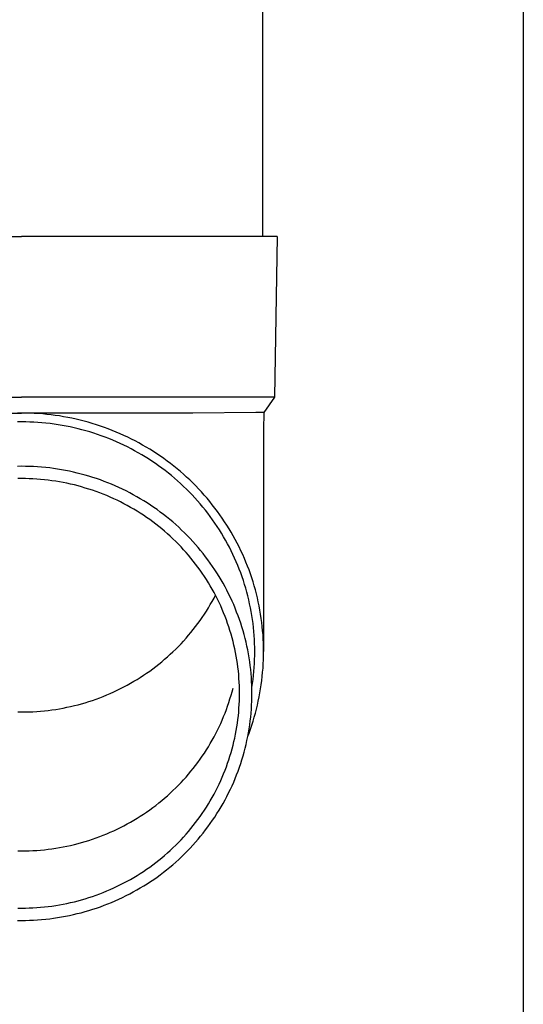
# Model space of a CAD drawing. Units: millimetres. Extents: x 0 to 33640, y 0 to 23760.
# Drawn here: x 11445 to 11508, y 8427 to 8550 of the extents above; entities that cross this region are included whole.
import ezdxf

# ---------------------------------------------------------------- set-up
doc = ezdxf.new("R2010")
doc.units = ezdxf.units.MM
doc.layers.add('YKK_13', color=4, linetype='Continuous', lineweight=30)
doc.layers.add('YKK_A1', color=4, linetype='Continuous', lineweight=30)

msp = doc.modelspace()

# ---------------------------------------------------------------- linework, layer by layer
at = {"layer": 'YKK_13'}
for p, q in [((11475.58, 8608), (11475.58, 8523.07)), ((11414.83, 8523.07), (11445.58, 8523.07)), ((11476.33, 8523.07), (11445.58, 8523.07)), ((11477.43, 8523.07), (11476.33, 8523.07)), ((11477.43, 8523.07), (11477.08, 8503.07)), ((11414.08, 8503.07), (11445.58, 8503.07)), ((11477.08, 8503.07), (11445.58, 8503.07)), ((11477.08, 8503.07), (11475.77, 8501.13)), ((11424.23, 8501.07), (11445.58, 8501.07)), ((11445.58, 8501.07), (11445.05, 8501.07)), ((11446.11, 8501.07), (11445.58, 8501.07)), ((11466.93, 8501.07), (11445.58, 8501.07)), ((11446.63, 8501.05), (11446.11, 8501.07)), ((11447.16, 8501.03), (11446.63, 8501.05)), ((11447.68, 8501), (11447.16, 8501.03)), ((11448.21, 8500.96), (11447.68, 8501)), ((11448.73, 8500.91), (11448.21, 8500.96)), ((11449.25, 8500.85), (11448.73, 8500.91)), ((11449.78, 8500.78), (11449.25, 8500.85)), ((11450.3, 8500.71), (11449.78, 8500.78)), ((11450.81, 8500.62), (11450.3, 8500.71)), ((11474.74, 8501.13), (11466.93, 8501.07)), ((11475.77, 8501.13), (11474.74, 8501.13)), ((11475.77, 8501.13), (11475.73, 8498.97)), ((11445.58, 8499.97), (11445.07, 8499.97)), ((11446.09, 8499.97), (11445.58, 8499.97)), ((11446.59, 8499.95), (11446.09, 8499.97)), ((11447.1, 8499.93), (11446.59, 8499.95)), ((11447.61, 8499.9), (11447.1, 8499.93)), ((11448.11, 8499.86), (11447.61, 8499.9)), ((11448.62, 8499.81), (11448.11, 8499.86)), ((11449.12, 8499.76), (11448.62, 8499.81)), ((11449.62, 8499.69), (11449.12, 8499.76)), ((11450.12, 8499.62), (11449.62, 8499.69)), ((11450.62, 8499.54), (11450.12, 8499.62)), ((11451.12, 8499.45), (11450.62, 8499.54)), ((11451.33, 8500.53), (11450.81, 8500.62)), ((11451.62, 8499.35), (11451.12, 8499.45)), ((11451.85, 8500.42), (11451.33, 8500.53)), ((11452.36, 8500.31), (11451.85, 8500.42)), ((11452.87, 8500.19), (11452.36, 8500.31)), ((11453.38, 8500.06), (11452.87, 8500.19)), ((11453.89, 8499.92), (11453.38, 8500.06)), ((11454.39, 8499.77), (11453.89, 8499.92)), ((11454.9, 8499.62), (11454.39, 8499.77)), ((11455.4, 8499.45), (11454.9, 8499.62)), ((11455.89, 8499.28), (11455.4, 8499.45)), ((11452.11, 8499.24), (11451.62, 8499.35)), ((11452.61, 8499.12), (11452.11, 8499.24)), ((11453.1, 8499), (11452.61, 8499.12)), ((11453.59, 8498.86), (11453.1, 8499)), ((11454.07, 8498.72), (11453.59, 8498.86)), ((11454.56, 8498.57), (11454.07, 8498.72)), ((11455.04, 8498.41), (11454.56, 8498.57)), ((11455.51, 8498.25), (11455.04, 8498.41)), ((11455.99, 8498.07), (11455.51, 8498.25)), ((11456.38, 8499.1), (11455.89, 8499.28)), ((11456.87, 8498.91), (11456.38, 8499.1)), ((11457.36, 8498.71), (11456.87, 8498.91)), ((11457.84, 8498.5), (11457.36, 8498.71)), ((11458.32, 8498.29), (11457.84, 8498.5)), ((11458.8, 8498.07), (11458.32, 8498.29)), ((11475.73, 8498.97), (11475.73, 8471.38)), ((11456.46, 8497.89), (11455.99, 8498.07)), ((11456.93, 8497.7), (11456.46, 8497.89)), ((11457.39, 8497.5), (11456.93, 8497.7)), ((11457.86, 8497.29), (11457.39, 8497.5)), ((11458.31, 8497.08), (11457.86, 8497.29)), ((11458.77, 8496.86), (11458.31, 8497.08)), ((11459.27, 8497.84), (11458.8, 8498.07)), ((11459.73, 8497.6), (11459.27, 8497.84)), ((11460.2, 8497.35), (11459.73, 8497.6)), ((11460.65, 8497.09), (11460.2, 8497.35)), ((11461.11, 8496.83), (11460.65, 8497.09)), ((11459.22, 8496.62), (11458.77, 8496.86)), ((11459.66, 8496.39), (11459.22, 8496.62)), ((11460.1, 8496.14), (11459.66, 8496.39)), ((11460.54, 8495.89), (11460.1, 8496.14)), ((11460.97, 8495.63), (11460.54, 8495.89)), ((11461.56, 8496.56), (11461.11, 8496.83)), ((11462, 8496.28), (11461.56, 8496.56)), ((11462.44, 8496), (11462, 8496.28)), ((11462.87, 8495.7), (11462.44, 8496)), ((11461.4, 8495.36), (11460.97, 8495.63)), ((11461.82, 8495.08), (11461.4, 8495.36)), ((11462.24, 8494.8), (11461.82, 8495.08)), ((11462.65, 8494.51), (11462.24, 8494.8)), ((11463.06, 8494.21), (11462.65, 8494.51)), ((11463.3, 8495.4), (11462.87, 8495.7)), ((11463.72, 8495.09), (11463.3, 8495.4)), ((11464.14, 8494.78), (11463.72, 8495.09)), ((11464.55, 8494.45), (11464.14, 8494.78)), ((11445.58, 8494.45), (11445.08, 8494.44)), ((11446.08, 8494.44), (11445.58, 8494.45)), ((11446.58, 8494.43), (11446.08, 8494.44)), ((11447.08, 8494.41), (11446.58, 8494.43)), ((11447.58, 8494.38), (11447.08, 8494.41)), ((11448.08, 8494.34), (11447.58, 8494.38)), ((11448.58, 8494.29), (11448.08, 8494.34)), ((11449.08, 8494.24), (11448.58, 8494.29)), ((11449.57, 8494.17), (11449.08, 8494.24)), ((11450.07, 8494.1), (11449.57, 8494.17)), ((11450.56, 8494.02), (11450.07, 8494.1)), ((11451.06, 8493.93), (11450.56, 8494.02)), ((11451.55, 8493.83), (11451.06, 8493.93)), ((11452.04, 8493.72), (11451.55, 8493.83)), ((11452.52, 8493.61), (11452.04, 8493.72)), ((11453.01, 8493.48), (11452.52, 8493.61)), ((11453.49, 8493.35), (11453.01, 8493.48)), ((11453.97, 8493.21), (11453.49, 8493.35)), ((11463.46, 8493.91), (11463.06, 8494.21)), ((11463.86, 8493.6), (11463.46, 8493.91)), ((11464.25, 8493.28), (11463.86, 8493.6)), ((11464.64, 8492.96), (11464.25, 8493.28)), ((11464.96, 8494.13), (11464.55, 8494.45)), ((11465.36, 8493.79), (11464.96, 8494.13)), ((11465.75, 8493.45), (11465.36, 8493.79)), ((11466.14, 8493.1), (11465.75, 8493.45)), ((11445.58, 8492.91), (11445.11, 8492.91)), ((11446.05, 8492.91), (11445.58, 8492.91)), ((11446.53, 8492.9), (11446.05, 8492.91)), ((11447, 8492.88), (11446.53, 8492.9)), ((11447.47, 8492.85), (11447, 8492.88)), ((11447.95, 8492.81), (11447.47, 8492.85)), ((11448.42, 8492.77), (11447.95, 8492.81)), ((11448.89, 8492.71), (11448.42, 8492.77)), ((11449.36, 8492.65), (11448.89, 8492.71)), ((11449.83, 8492.58), (11449.36, 8492.65)), ((11450.29, 8492.51), (11449.83, 8492.58)), ((11450.76, 8492.42), (11450.29, 8492.51)), ((11451.22, 8492.33), (11450.76, 8492.42)), ((11451.69, 8492.23), (11451.22, 8492.33)), ((11452.15, 8492.12), (11451.69, 8492.23)), ((11452.61, 8492), (11452.15, 8492.12)), ((11454.45, 8493.06), (11453.97, 8493.21)), ((11454.92, 8492.91), (11454.45, 8493.06)), ((11455.4, 8492.74), (11454.92, 8492.91)), ((11455.86, 8492.57), (11455.4, 8492.74)), ((11456.33, 8492.39), (11455.86, 8492.57)), ((11456.79, 8492.2), (11456.33, 8492.39)), ((11457.25, 8492), (11456.79, 8492.2)), ((11465.02, 8492.63), (11464.64, 8492.96)), ((11465.39, 8492.29), (11465.02, 8492.63)), ((11465.76, 8491.95), (11465.39, 8492.29)), ((11466.52, 8492.74), (11466.14, 8493.1)), ((11466.9, 8492.38), (11466.52, 8492.74)), ((11467.27, 8492.01), (11466.9, 8492.38)), ((11453.06, 8491.88), (11452.61, 8492)), ((11453.52, 8491.74), (11453.06, 8491.88)), ((11453.97, 8491.6), (11453.52, 8491.74)), ((11454.42, 8491.46), (11453.97, 8491.6)), ((11454.87, 8491.3), (11454.42, 8491.46)), ((11455.31, 8491.14), (11454.87, 8491.3)), ((11455.75, 8490.96), (11455.31, 8491.14)), ((11456.19, 8490.79), (11455.75, 8490.96)), ((11457.71, 8491.8), (11457.25, 8492)), ((11458.16, 8491.59), (11457.71, 8491.8)), ((11458.61, 8491.37), (11458.16, 8491.59)), ((11459.05, 8491.14), (11458.61, 8491.37)), ((11459.49, 8490.9), (11459.05, 8491.14)), ((11459.93, 8490.66), (11459.49, 8490.9)), ((11466.12, 8491.6), (11465.76, 8491.95)), ((11466.48, 8491.24), (11466.12, 8491.6)), ((11466.83, 8490.88), (11466.48, 8491.24)), ((11467.17, 8490.51), (11466.83, 8490.88)), ((11467.63, 8491.63), (11467.27, 8492.01)), ((11467.99, 8491.25), (11467.63, 8491.63)), ((11468.33, 8490.86), (11467.99, 8491.25)), ((11468.68, 8490.47), (11468.33, 8490.86)), ((11456.62, 8490.6), (11456.19, 8490.79)), ((11457.05, 8490.41), (11456.62, 8490.6)), ((11457.48, 8490.21), (11457.05, 8490.41)), ((11457.91, 8490), (11457.48, 8490.21)), ((11458.33, 8489.78), (11457.91, 8490)), ((11458.74, 8489.56), (11458.33, 8489.78)), ((11460.36, 8490.41), (11459.93, 8490.66)), ((11460.79, 8490.15), (11460.36, 8490.41)), ((11461.21, 8489.89), (11460.79, 8490.15)), ((11461.63, 8489.61), (11461.21, 8489.89)), ((11462.04, 8489.33), (11461.63, 8489.61)), ((11467.5, 8490.14), (11467.17, 8490.51)), ((11467.83, 8489.76), (11467.5, 8490.14)), ((11468.16, 8489.37), (11467.83, 8489.76)), ((11469.01, 8490.07), (11468.68, 8490.47)), ((11469.34, 8489.66), (11469.01, 8490.07)), ((11469.66, 8489.25), (11469.34, 8489.66)), ((11459.15, 8489.33), (11458.74, 8489.56)), ((11459.56, 8489.09), (11459.15, 8489.33)), ((11459.97, 8488.85), (11459.56, 8489.09)), ((11460.37, 8488.6), (11459.97, 8488.85)), ((11460.76, 8488.34), (11460.37, 8488.6)), ((11462.45, 8489.05), (11462.04, 8489.33)), ((11462.85, 8488.75), (11462.45, 8489.05)), ((11463.25, 8488.45), (11462.85, 8488.75)), ((11463.64, 8488.15), (11463.25, 8488.45)), ((11468.47, 8488.98), (11468.16, 8489.37)), ((11468.78, 8488.59), (11468.47, 8488.98)), ((11469.08, 8488.19), (11468.78, 8488.59)), ((11469.97, 8488.83), (11469.66, 8489.25)), ((11470.28, 8488.41), (11469.97, 8488.83)), ((11470.57, 8487.98), (11470.28, 8488.41)), ((11461.15, 8488.08), (11460.76, 8488.34)), ((11461.54, 8487.81), (11461.15, 8488.08)), ((11461.92, 8487.53), (11461.54, 8487.81)), ((11462.29, 8487.24), (11461.92, 8487.53)), ((11462.67, 8486.95), (11462.29, 8487.24)), ((11464.03, 8487.83), (11463.64, 8488.15)), ((11464.41, 8487.51), (11464.03, 8487.83)), ((11464.78, 8487.18), (11464.41, 8487.51)), ((11465.15, 8486.85), (11464.78, 8487.18)), ((11469.38, 8487.78), (11469.08, 8488.19)), ((11469.66, 8487.37), (11469.38, 8487.78)), ((11469.94, 8486.95), (11469.66, 8487.37)), ((11470.87, 8487.55), (11470.57, 8487.98)), ((11471.15, 8487.11), (11470.87, 8487.55)), ((11463.03, 8486.66), (11462.67, 8486.95)), ((11463.39, 8486.35), (11463.03, 8486.66)), ((11463.75, 8486.04), (11463.39, 8486.35)), ((11464.1, 8485.73), (11463.75, 8486.04)), ((11465.52, 8486.51), (11465.15, 8486.85)), ((11465.87, 8486.17), (11465.52, 8486.51)), ((11466.22, 8485.81), (11465.87, 8486.17)), ((11470.22, 8486.53), (11469.94, 8486.95)), ((11470.48, 8486.11), (11470.22, 8486.53)), ((11470.74, 8485.68), (11470.48, 8486.11)), ((11471.42, 8486.67), (11471.15, 8487.11)), ((11471.69, 8486.23), (11471.42, 8486.67)), ((11471.95, 8485.78), (11471.69, 8486.23)), ((11464.44, 8485.41), (11464.1, 8485.73)), ((11464.78, 8485.08), (11464.44, 8485.41)), ((11465.11, 8484.75), (11464.78, 8485.08)), ((11465.44, 8484.41), (11465.11, 8484.75)), ((11466.57, 8485.46), (11466.22, 8485.81)), ((11466.91, 8485.09), (11466.57, 8485.46)), ((11467.24, 8484.72), (11466.91, 8485.09)), ((11467.56, 8484.35), (11467.24, 8484.72)), ((11470.99, 8485.24), (11470.74, 8485.68)), ((11471.23, 8484.8), (11470.99, 8485.24)), ((11471.46, 8484.36), (11471.23, 8484.8)), ((11472.2, 8485.32), (11471.95, 8485.78)), ((11472.44, 8484.86), (11472.2, 8485.32)), ((11472.68, 8484.4), (11472.44, 8484.86)), ((11465.76, 8484.06), (11465.44, 8484.41)), ((11466.07, 8483.72), (11465.76, 8484.06)), ((11466.38, 8483.36), (11466.07, 8483.72)), ((11467.88, 8483.97), (11467.56, 8484.35)), ((11468.2, 8483.58), (11467.88, 8483.97)), ((11468.5, 8483.19), (11468.2, 8483.58)), ((11471.69, 8483.91), (11471.46, 8484.36)), ((11471.91, 8483.46), (11471.69, 8483.91)), ((11472.12, 8483.01), (11471.91, 8483.46)), ((11472.9, 8483.93), (11472.68, 8484.4)), ((11473.12, 8483.46), (11472.9, 8483.93)), ((11466.68, 8483), (11466.38, 8483.36)), ((11466.97, 8482.63), (11466.68, 8483)), ((11467.26, 8482.26), (11466.97, 8482.63)), ((11467.54, 8481.89), (11467.26, 8482.26)), ((11468.8, 8482.79), (11468.5, 8483.19)), ((11469.09, 8482.39), (11468.8, 8482.79)), ((11469.37, 8481.98), (11469.09, 8482.39)), ((11472.32, 8482.55), (11472.12, 8483.01)), ((11472.51, 8482.09), (11472.32, 8482.55)), ((11473.33, 8482.98), (11473.12, 8483.46)), ((11473.53, 8482.5), (11473.33, 8482.98)), ((11473.73, 8482.02), (11473.53, 8482.5)), ((11467.82, 8481.51), (11467.54, 8481.89)), ((11468.09, 8481.12), (11467.82, 8481.51)), ((11468.35, 8480.74), (11468.09, 8481.12)), ((11469.65, 8481.57), (11469.37, 8481.98)), ((11469.92, 8481.16), (11469.65, 8481.57)), ((11470.18, 8480.73), (11469.92, 8481.16)), ((11472.7, 8481.63), (11472.51, 8482.09)), ((11472.88, 8481.16), (11472.7, 8481.63)), ((11473.05, 8480.69), (11472.88, 8481.16)), ((11473.91, 8481.54), (11473.73, 8482.02)), ((11474.09, 8481.05), (11473.91, 8481.54)), ((11474.25, 8480.56), (11474.09, 8481.05)), ((11468.6, 8480.34), (11468.35, 8480.74)), ((11468.85, 8479.94), (11468.6, 8480.34)), ((11469.09, 8479.54), (11468.85, 8479.94)), ((11470.43, 8480.31), (11470.18, 8480.73)), ((11470.68, 8479.88), (11470.43, 8480.31)), ((11470.92, 8479.45), (11470.68, 8479.88)), ((11473.21, 8480.22), (11473.05, 8480.69)), ((11473.36, 8479.74), (11473.21, 8480.22)), ((11474.41, 8480.06), (11474.25, 8480.56)), ((11474.56, 8479.57), (11474.41, 8480.06)), ((11469.33, 8479.14), (11469.09, 8479.54)), ((11469.55, 8478.73), (11469.33, 8479.14)), ((11469.77, 8478.31), (11469.55, 8478.73)), ((11471.15, 8479.01), (11470.92, 8479.45)), ((11471.37, 8478.57), (11471.15, 8479.01)), ((11471.59, 8478.12), (11471.37, 8478.57)), ((11473.5, 8479.26), (11473.36, 8479.74)), ((11473.64, 8478.78), (11473.5, 8479.26)), ((11473.77, 8478.3), (11473.64, 8478.78)), ((11474.7, 8479.07), (11474.56, 8479.57)), ((11474.83, 8478.56), (11474.7, 8479.07)), ((11474.96, 8478.06), (11474.83, 8478.56)), ((11469.09, 8477.22), (11469.33, 8477.62)), ((11469.33, 8477.62), (11469.55, 8478.03)), ((11469.55, 8478.03), (11469.73, 8478.38)), ((11469.98, 8477.89), (11469.77, 8478.31)), ((11470.19, 8477.47), (11469.98, 8477.89)), ((11470.38, 8477.05), (11470.19, 8477.47)), ((11471.8, 8477.67), (11471.59, 8478.12)), ((11472, 8477.22), (11471.8, 8477.67)), ((11473.88, 8477.81), (11473.77, 8478.3)), ((11473.99, 8477.33), (11473.88, 8477.81)), ((11475.07, 8477.55), (11474.96, 8478.06)), ((11475.18, 8477.05), (11475.07, 8477.55)), ((11468.35, 8476.02), (11468.6, 8476.42)), ((11468.6, 8476.42), (11468.85, 8476.81)), ((11468.85, 8476.81), (11469.09, 8477.22)), ((11470.57, 8476.62), (11470.38, 8477.05)), ((11470.75, 8476.19), (11470.57, 8476.62)), ((11470.93, 8475.75), (11470.75, 8476.19)), ((11472.19, 8476.76), (11472, 8477.22)), ((11472.37, 8476.3), (11472.19, 8476.76)), ((11472.55, 8475.84), (11472.37, 8476.3)), ((11474.1, 8476.84), (11473.99, 8477.33)), ((11474.19, 8476.35), (11474.1, 8476.84)), ((11474.27, 8475.85), (11474.19, 8476.35)), ((11475.27, 8476.54), (11475.18, 8477.05)), ((11475.36, 8476.03), (11475.27, 8476.54)), ((11467.54, 8474.87), (11467.82, 8475.25)), ((11467.82, 8475.25), (11468.09, 8475.63)), ((11468.09, 8475.63), (11468.35, 8476.02)), ((11471.09, 8475.32), (11470.93, 8475.75)), ((11471.25, 8474.88), (11471.09, 8475.32)), ((11472.72, 8475.38), (11472.55, 8475.84)), ((11472.87, 8474.91), (11472.72, 8475.38)), ((11473.03, 8474.44), (11472.87, 8474.91)), ((11474.35, 8475.36), (11474.27, 8475.85)), ((11474.41, 8474.87), (11474.35, 8475.36)), ((11475.44, 8475.51), (11475.36, 8476.03)), ((11475.5, 8475), (11475.44, 8475.51)), ((11475.56, 8474.48), (11475.5, 8475)), ((11466.38, 8473.4), (11466.68, 8473.76)), ((11466.68, 8473.76), (11466.97, 8474.12)), ((11466.97, 8474.12), (11467.26, 8474.49)), ((11467.26, 8474.49), (11467.54, 8474.87)), ((11471.4, 8474.44), (11471.25, 8474.88)), ((11471.54, 8473.99), (11471.4, 8474.44)), ((11471.68, 8473.54), (11471.54, 8473.99)), ((11473.17, 8473.97), (11473.03, 8474.44)), ((11473.3, 8473.49), (11473.17, 8473.97)), ((11474.47, 8474.37), (11474.41, 8474.87)), ((11474.52, 8473.87), (11474.47, 8474.37)), ((11474.56, 8473.38), (11474.52, 8473.87)), ((11475.61, 8473.97), (11475.56, 8474.48)), ((11475.66, 8473.45), (11475.61, 8473.97)), ((11465.44, 8472.35), (11465.76, 8472.69)), ((11465.76, 8472.69), (11466.07, 8473.04)), ((11466.07, 8473.04), (11466.38, 8473.4)), ((11471.8, 8473.09), (11471.68, 8473.54)), ((11471.92, 8472.64), (11471.8, 8473.09)), ((11472.03, 8472.19), (11471.92, 8472.64)), ((11473.43, 8473.01), (11473.3, 8473.49)), ((11473.54, 8472.53), (11473.43, 8473.01)), ((11473.65, 8472.05), (11473.54, 8472.53)), ((11474.59, 8472.88), (11474.56, 8473.38)), ((11474.61, 8472.38), (11474.59, 8472.88)), ((11475.69, 8472.94), (11475.66, 8473.45)), ((11475.71, 8472.42), (11475.69, 8472.94)), ((11464.1, 8471.03), (11464.44, 8471.35)), ((11464.44, 8471.35), (11464.78, 8471.68)), ((11464.78, 8471.68), (11465.11, 8472.01)), ((11465.11, 8472.01), (11465.44, 8472.35)), ((11472.14, 8471.73), (11472.03, 8472.19)), ((11472.23, 8471.27), (11472.14, 8471.73)), ((11472.32, 8470.82), (11472.23, 8471.27)), ((11473.75, 8471.57), (11473.65, 8472.05)), ((11473.84, 8471.08), (11473.75, 8471.57)), ((11474.62, 8471.88), (11474.61, 8472.38)), ((11474.63, 8471.38), (11474.62, 8471.88)), ((11474.62, 8470.88), (11474.63, 8471.38)), ((11475.72, 8471.9), (11475.71, 8472.42)), ((11475.73, 8471.38), (11475.72, 8471.9)), ((11475.72, 8470.86), (11475.73, 8471.38)), ((11462.67, 8469.81), (11463.03, 8470.1)), ((11463.03, 8470.1), (11463.39, 8470.41)), ((11463.39, 8470.41), (11463.75, 8470.71)), ((11463.75, 8470.71), (11464.1, 8471.03)), ((11472.39, 8470.36), (11472.32, 8470.82)), ((11472.47, 8469.89), (11472.39, 8470.36)), ((11473.93, 8470.6), (11473.84, 8471.08)), ((11474, 8470.11), (11473.93, 8470.6)), ((11474.07, 8469.62), (11474, 8470.11)), ((11474.59, 8469.89), (11474.61, 8470.38)), ((11474.61, 8470.38), (11474.62, 8470.88)), ((11475.69, 8469.83), (11475.71, 8470.35)), ((11475.71, 8470.35), (11475.72, 8470.86)), ((11461.15, 8468.68), (11461.54, 8468.95)), ((11461.54, 8468.95), (11461.92, 8469.23)), ((11461.92, 8469.23), (11462.29, 8469.51)), ((11462.29, 8469.51), (11462.67, 8469.81)), ((11472.53, 8469.43), (11472.47, 8469.89)), ((11472.58, 8468.97), (11472.53, 8469.43)), ((11472.63, 8468.5), (11472.58, 8468.97)), ((11474.12, 8469.13), (11474.07, 8469.62)), ((11474.17, 8468.64), (11474.12, 8469.13)), ((11474.47, 8468.39), (11474.52, 8468.89)), ((11474.52, 8468.89), (11474.56, 8469.39)), ((11474.56, 8469.39), (11474.59, 8469.89)), ((11475.56, 8468.28), (11475.61, 8468.79)), ((11475.61, 8468.79), (11475.66, 8469.31)), ((11475.66, 8469.31), (11475.69, 8469.83)), ((11459.15, 8467.43), (11459.56, 8467.67)), ((11459.56, 8467.67), (11459.97, 8467.91)), ((11459.97, 8467.91), (11460.37, 8468.16)), ((11460.37, 8468.16), (11460.76, 8468.42)), ((11460.76, 8468.42), (11461.15, 8468.68)), ((11472.66, 8468.04), (11472.63, 8468.5)), ((11472.69, 8467.57), (11472.66, 8468.04)), ((11472.71, 8467.11), (11472.69, 8467.57)), ((11474.21, 8468.14), (11474.17, 8468.64)), ((11474.24, 8467.65), (11474.21, 8468.14)), ((11474.26, 8467.16), (11474.24, 8467.65)), ((11474.35, 8467.4), (11474.41, 8467.9)), ((11474.41, 8467.9), (11474.47, 8468.39)), ((11475.44, 8467.25), (11475.5, 8467.76)), ((11475.5, 8467.76), (11475.56, 8468.28)), ((11456.62, 8466.16), (11457.05, 8466.35)), ((11457.05, 8466.35), (11457.48, 8466.55)), ((11457.48, 8466.55), (11457.91, 8466.76)), ((11457.91, 8466.76), (11458.33, 8466.98)), ((11458.33, 8466.98), (11458.74, 8467.2)), ((11458.74, 8467.2), (11459.15, 8467.43)), ((11471.68, 8465.93), (11471.8, 8466.38)), ((11471.8, 8466.38), (11471.92, 8466.83)), ((11472.73, 8466.64), (11472.71, 8467.11)), ((11472.73, 8466.17), (11472.73, 8466.64)), ((11474.27, 8466.67), (11474.26, 8467.16)), ((11474.27, 8466.91), (11474.35, 8467.4)), ((11474.27, 8466.89), (11474.27, 8466.91)), ((11474.28, 8466.17), (11474.27, 8466.67)), ((11475.27, 8466.23), (11475.36, 8466.74)), ((11475.36, 8466.74), (11475.44, 8467.25)), ((11453.52, 8465.01), (11453.97, 8465.15)), ((11453.97, 8465.15), (11454.42, 8465.3)), ((11454.42, 8465.3), (11454.87, 8465.46)), ((11454.87, 8465.46), (11455.31, 8465.62)), ((11455.31, 8465.62), (11455.75, 8465.79)), ((11455.75, 8465.79), (11456.19, 8465.97)), ((11456.19, 8465.97), (11456.62, 8466.16)), ((11471.4, 8465.03), (11471.54, 8465.48)), ((11471.54, 8465.48), (11471.68, 8465.93)), ((11472.69, 8464.77), (11472.71, 8465.24)), ((11472.71, 8465.24), (11472.73, 8465.71)), ((11472.73, 8465.71), (11472.73, 8466.17)), ((11474.24, 8464.69), (11474.26, 8465.19)), ((11474.26, 8465.19), (11474.27, 8465.68)), ((11474.27, 8465.68), (11474.28, 8466.17)), ((11474.96, 8464.7), (11475.07, 8465.21)), ((11475.07, 8465.21), (11475.18, 8465.72)), ((11475.18, 8465.72), (11475.27, 8466.23)), ((11445.11, 8463.85), (11445.58, 8463.85)), ((11445.58, 8463.85), (11446.05, 8463.85)), ((11446.05, 8463.85), (11446.53, 8463.86)), ((11446.53, 8463.86), (11447, 8463.88)), ((11447, 8463.88), (11447.47, 8463.91)), ((11447.47, 8463.91), (11447.95, 8463.95)), ((11447.95, 8463.95), (11448.42, 8463.99)), ((11448.42, 8463.99), (11448.89, 8464.05)), ((11448.89, 8464.05), (11449.36, 8464.11)), ((11449.36, 8464.11), (11449.83, 8464.18)), ((11449.83, 8464.18), (11450.29, 8464.25)), ((11450.29, 8464.25), (11450.76, 8464.34)), ((11450.76, 8464.34), (11451.22, 8464.43)), ((11451.22, 8464.43), (11451.69, 8464.53)), ((11451.69, 8464.53), (11452.15, 8464.64)), ((11452.15, 8464.64), (11452.61, 8464.76)), ((11452.61, 8464.76), (11453.06, 8464.88)), ((11453.06, 8464.88), (11453.52, 8465.01)), ((11470.93, 8463.71), (11471.09, 8464.15)), ((11471.09, 8464.15), (11471.25, 8464.59)), ((11471.25, 8464.59), (11471.4, 8465.03)), ((11472.63, 8463.84), (11472.66, 8464.31)), ((11472.66, 8464.31), (11472.69, 8464.77)), ((11474.17, 8463.71), (11474.21, 8464.2)), ((11474.21, 8464.2), (11474.24, 8464.69)), ((11474.7, 8463.7), (11474.83, 8464.2)), ((11474.83, 8464.2), (11474.96, 8464.7)), ((11470.38, 8462.42), (11470.57, 8462.85)), ((11470.57, 8462.85), (11470.75, 8463.28)), ((11470.75, 8463.28), (11470.93, 8463.71)), ((11472.47, 8462.45), (11472.53, 8462.91)), ((11472.53, 8462.91), (11472.58, 8463.38)), ((11472.58, 8463.38), (11472.63, 8463.84)), ((11474, 8462.24), (11474.07, 8462.73)), ((11474.07, 8462.73), (11474.12, 8463.22)), ((11474.12, 8463.22), (11474.17, 8463.71)), ((11474.25, 8462.21), (11474.41, 8462.7)), ((11474.41, 8462.7), (11474.56, 8463.2)), ((11474.56, 8463.2), (11474.7, 8463.7)), ((11469.77, 8461.16), (11469.98, 8461.57)), ((11469.98, 8461.57), (11470.19, 8462)), ((11470.19, 8462), (11470.38, 8462.42)), ((11472.23, 8461.07), (11472.32, 8461.53)), ((11472.32, 8461.53), (11472.39, 8461.99)), ((11472.39, 8461.99), (11472.47, 8462.45)), ((11473.84, 8461.26), (11473.93, 8461.75)), ((11473.91, 8461.23), (11474.09, 8461.72)), ((11473.93, 8461.75), (11474, 8462.24)), ((11474.09, 8461.72), (11474.25, 8462.21)), ((11469.09, 8459.93), (11469.33, 8460.33)), ((11469.33, 8460.33), (11469.55, 8460.74)), ((11469.55, 8460.74), (11469.77, 8461.16)), ((11472.03, 8460.16), (11472.14, 8460.61)), ((11472.14, 8460.61), (11472.23, 8461.07)), ((11473.54, 8459.81), (11473.65, 8460.29)), ((11473.65, 8460.29), (11473.75, 8460.78)), ((11473.75, 8460.78), (11473.84, 8461.26)), ((11473.77, 8460.85), (11473.91, 8461.23)), ((11468.35, 8458.73), (11468.6, 8459.13)), ((11468.6, 8459.13), (11468.85, 8459.52)), ((11468.85, 8459.52), (11469.09, 8459.93)), ((11471.68, 8458.8), (11471.8, 8459.25)), ((11471.8, 8459.25), (11471.92, 8459.7)), ((11471.92, 8459.7), (11472.03, 8460.16)), ((11473.3, 8458.85), (11473.43, 8459.33)), ((11473.43, 8459.33), (11473.54, 8459.81)), ((11467.54, 8457.58), (11467.82, 8457.96)), ((11467.82, 8457.96), (11468.09, 8458.34)), ((11468.09, 8458.34), (11468.35, 8458.73)), ((11471.25, 8457.47), (11471.4, 8457.91)), ((11471.4, 8457.91), (11471.54, 8458.35)), ((11471.54, 8458.35), (11471.68, 8458.8)), ((11472.87, 8457.43), (11473.03, 8457.91)), ((11473.03, 8457.91), (11473.17, 8458.38)), ((11473.17, 8458.38), (11473.3, 8458.85)), ((11466.68, 8456.47), (11466.97, 8456.83)), ((11466.97, 8456.83), (11467.26, 8457.2)), ((11467.26, 8457.2), (11467.54, 8457.58)), ((11470.75, 8456.16), (11470.93, 8456.59)), ((11470.93, 8456.59), (11471.09, 8457.03)), ((11471.09, 8457.03), (11471.25, 8457.47)), ((11472.37, 8456.04), (11472.55, 8456.5)), ((11472.55, 8456.5), (11472.72, 8456.97)), ((11472.72, 8456.97), (11472.87, 8457.43)), ((11465.44, 8455.06), (11465.76, 8455.4)), ((11465.76, 8455.4), (11466.07, 8455.75)), ((11466.07, 8455.75), (11466.38, 8456.11)), ((11466.38, 8456.11), (11466.68, 8456.47)), ((11470.19, 8454.87), (11470.38, 8455.3)), ((11470.38, 8455.3), (11470.57, 8455.72)), ((11470.57, 8455.72), (11470.75, 8456.16)), ((11472, 8455.12), (11472.19, 8455.58)), ((11472.19, 8455.58), (11472.37, 8456.04)), ((11464.1, 8453.74), (11464.44, 8454.06)), ((11464.44, 8454.06), (11464.78, 8454.39)), ((11464.78, 8454.39), (11465.11, 8454.72)), ((11465.11, 8454.72), (11465.44, 8455.06)), ((11469.77, 8454.03), (11469.98, 8454.45)), ((11469.98, 8454.45), (11470.19, 8454.87)), ((11471.37, 8453.78), (11471.59, 8454.22)), ((11471.59, 8454.22), (11471.8, 8454.67)), ((11471.8, 8454.67), (11472, 8455.12)), ((11462.67, 8452.52), (11463.03, 8452.81)), ((11463.03, 8452.81), (11463.39, 8453.12)), ((11463.39, 8453.12), (11463.75, 8453.42)), ((11463.75, 8453.42), (11464.1, 8453.74)), ((11469.09, 8452.8), (11469.33, 8453.21)), ((11469.33, 8453.21), (11469.55, 8453.62)), ((11469.55, 8453.62), (11469.77, 8454.03)), ((11470.68, 8452.46), (11470.92, 8452.9)), ((11470.92, 8452.9), (11471.15, 8453.34)), ((11471.15, 8453.34), (11471.37, 8453.78)), ((11461.15, 8451.39), (11461.54, 8451.66)), ((11461.54, 8451.66), (11461.92, 8451.94)), ((11461.92, 8451.94), (11462.29, 8452.22)), ((11462.29, 8452.22), (11462.67, 8452.52)), ((11468.09, 8451.22), (11468.35, 8451.61)), ((11468.35, 8451.61), (11468.6, 8452)), ((11468.6, 8452), (11468.85, 8452.4)), ((11468.85, 8452.4), (11469.09, 8452.8)), ((11469.92, 8451.19), (11470.18, 8451.61)), ((11470.18, 8451.61), (11470.43, 8452.03)), ((11470.43, 8452.03), (11470.68, 8452.46)), ((11459.15, 8450.14), (11459.56, 8450.38)), ((11459.56, 8450.38), (11459.97, 8450.62)), ((11459.97, 8450.62), (11460.37, 8450.87)), ((11460.37, 8450.87), (11460.76, 8451.13)), ((11460.76, 8451.13), (11461.15, 8451.39)), ((11467.26, 8450.08), (11467.54, 8450.45)), ((11467.54, 8450.45), (11467.82, 8450.83)), ((11467.82, 8450.83), (11468.09, 8451.22)), ((11469.09, 8449.95), (11469.37, 8450.36)), ((11469.37, 8450.36), (11469.65, 8450.77)), ((11469.65, 8450.77), (11469.92, 8451.19)), ((11457.05, 8449.06), (11457.48, 8449.26)), ((11457.48, 8449.26), (11457.91, 8449.47)), ((11457.91, 8449.47), (11458.33, 8449.69)), ((11458.33, 8449.69), (11458.74, 8449.91)), ((11458.74, 8449.91), (11459.15, 8450.14)), ((11466.38, 8448.98), (11466.68, 8449.34)), ((11466.68, 8449.34), (11466.97, 8449.71)), ((11466.97, 8449.71), (11467.26, 8450.08)), ((11468.2, 8448.76), (11468.5, 8449.16)), ((11468.5, 8449.16), (11468.8, 8449.55)), ((11468.8, 8449.55), (11469.09, 8449.95)), ((11453.97, 8447.86), (11454.42, 8448.01)), ((11454.42, 8448.01), (11454.87, 8448.17)), ((11454.87, 8448.17), (11455.31, 8448.33)), ((11455.31, 8448.33), (11455.75, 8448.5)), ((11455.75, 8448.5), (11456.19, 8448.68)), ((11456.19, 8448.68), (11456.62, 8448.87)), ((11456.62, 8448.87), (11457.05, 8449.06)), ((11465.11, 8447.6), (11465.44, 8447.94)), ((11465.44, 8447.94), (11465.76, 8448.28)), ((11465.76, 8448.28), (11466.07, 8448.63)), ((11466.07, 8448.63), (11466.38, 8448.98)), ((11467.24, 8447.62), (11467.56, 8448)), ((11467.56, 8448), (11467.88, 8448.38)), ((11467.88, 8448.38), (11468.2, 8448.76)), ((11447.95, 8446.66), (11448.42, 8446.7)), ((11448.42, 8446.7), (11448.89, 8446.76)), ((11448.89, 8446.76), (11449.36, 8446.82)), ((11449.36, 8446.82), (11449.83, 8446.89)), ((11449.83, 8446.89), (11450.29, 8446.96)), ((11450.29, 8446.96), (11450.76, 8447.05)), ((11450.76, 8447.05), (11451.22, 8447.14)), ((11451.22, 8447.14), (11451.69, 8447.24)), ((11451.69, 8447.24), (11452.15, 8447.35)), ((11452.15, 8447.35), (11452.61, 8447.47)), ((11452.61, 8447.47), (11453.06, 8447.59)), ((11453.06, 8447.59), (11453.52, 8447.72)), ((11453.52, 8447.72), (11453.97, 8447.86)), ((11464.1, 8446.62), (11464.44, 8446.94)), ((11464.44, 8446.94), (11464.78, 8447.26)), ((11464.78, 8447.26), (11465.11, 8447.6)), ((11466.22, 8446.53), (11466.57, 8446.89)), ((11466.57, 8446.89), (11466.91, 8447.25)), ((11466.91, 8447.25), (11467.24, 8447.62)), ((11445.11, 8446.56), (11445.58, 8446.56)), ((11445.58, 8446.56), (11446.05, 8446.56)), ((11446.05, 8446.56), (11446.53, 8446.57)), ((11446.53, 8446.57), (11447, 8446.59)), ((11447, 8446.59), (11447.47, 8446.62)), ((11447.47, 8446.62), (11447.95, 8446.66)), ((11462.67, 8445.39), (11463.03, 8445.69)), ((11463.03, 8445.69), (11463.39, 8445.99)), ((11463.39, 8445.99), (11463.75, 8446.3)), ((11463.75, 8446.3), (11464.1, 8446.62)), ((11464.78, 8445.16), (11465.15, 8445.49)), ((11465.15, 8445.49), (11465.52, 8445.83)), ((11465.52, 8445.83), (11465.87, 8446.18)), ((11465.87, 8446.18), (11466.22, 8446.53)), ((11460.76, 8444), (11461.15, 8444.27)), ((11461.15, 8444.27), (11461.54, 8444.54)), ((11461.54, 8444.54), (11461.92, 8444.82)), ((11461.92, 8444.82), (11462.29, 8445.1)), ((11462.29, 8445.1), (11462.67, 8445.39)), ((11463.64, 8444.2), (11464.03, 8444.51)), ((11464.03, 8444.51), (11464.41, 8444.83)), ((11464.41, 8444.83), (11464.78, 8445.16)), ((11458.74, 8442.78), (11459.15, 8443.01)), ((11459.15, 8443.01), (11459.56, 8443.25)), ((11459.56, 8443.25), (11459.97, 8443.5)), ((11459.97, 8443.5), (11460.37, 8443.75)), ((11460.37, 8443.75), (11460.76, 8444)), ((11461.63, 8442.73), (11462.04, 8443.01)), ((11462.04, 8443.01), (11462.45, 8443.3)), ((11462.45, 8443.3), (11462.85, 8443.59)), ((11462.85, 8443.59), (11463.25, 8443.89)), ((11463.25, 8443.89), (11463.64, 8444.2)), ((11456.62, 8441.74), (11457.05, 8441.94)), ((11457.05, 8441.94), (11457.48, 8442.14)), ((11457.48, 8442.14), (11457.91, 8442.35)), ((11457.91, 8442.35), (11458.33, 8442.56)), ((11458.33, 8442.56), (11458.74, 8442.78)), ((11459.93, 8441.69), (11460.36, 8441.94)), ((11460.36, 8441.94), (11460.79, 8442.19)), ((11460.79, 8442.19), (11461.21, 8442.46)), ((11461.21, 8442.46), (11461.63, 8442.73)), ((11453.06, 8440.47), (11453.52, 8440.6)), ((11453.52, 8440.6), (11453.97, 8440.74)), ((11453.97, 8440.74), (11454.42, 8440.89)), ((11454.42, 8440.89), (11454.87, 8441.04)), ((11454.87, 8441.04), (11455.31, 8441.21)), ((11455.31, 8441.21), (11455.75, 8441.38)), ((11455.75, 8441.38), (11456.19, 8441.56)), ((11456.19, 8441.56), (11456.62, 8441.74)), ((11457.71, 8440.55), (11458.16, 8440.76)), ((11458.16, 8440.76), (11458.61, 8440.98)), ((11458.61, 8440.98), (11459.05, 8441.21)), ((11459.05, 8441.21), (11459.49, 8441.44)), ((11459.49, 8441.44), (11459.93, 8441.69)), ((11445.11, 8439.44), (11445.58, 8439.43)), ((11445.58, 8439.43), (11446.05, 8439.44)), ((11446.05, 8439.44), (11446.53, 8439.45)), ((11446.53, 8439.45), (11447, 8439.47)), ((11447, 8439.47), (11447.47, 8439.5)), ((11447.47, 8439.5), (11447.95, 8439.53)), ((11447.95, 8439.53), (11448.42, 8439.58)), ((11448.42, 8439.58), (11448.89, 8439.63)), ((11448.89, 8439.63), (11449.36, 8439.69)), ((11449.36, 8439.69), (11449.83, 8439.76)), ((11449.83, 8439.76), (11450.29, 8439.84)), ((11450.29, 8439.84), (11450.76, 8439.92)), ((11450.76, 8439.92), (11451.22, 8440.02)), ((11451.22, 8440.02), (11451.69, 8440.12)), ((11451.69, 8440.12), (11452.15, 8440.23)), ((11452.15, 8440.23), (11452.61, 8440.34)), ((11452.61, 8440.34), (11453.06, 8440.47)), ((11454.45, 8439.28), (11454.92, 8439.44)), ((11454.92, 8439.44), (11455.4, 8439.6)), ((11455.4, 8439.6), (11455.86, 8439.78)), ((11455.86, 8439.78), (11456.33, 8439.96)), ((11456.33, 8439.96), (11456.79, 8440.14)), ((11456.79, 8440.14), (11457.25, 8440.34)), ((11457.25, 8440.34), (11457.71, 8440.55)), ((11448.58, 8438.05), (11449.08, 8438.11)), ((11449.08, 8438.11), (11449.57, 8438.17)), ((11449.57, 8438.17), (11450.07, 8438.25)), ((11450.07, 8438.25), (11450.56, 8438.33)), ((11450.56, 8438.33), (11451.06, 8438.42)), ((11451.06, 8438.42), (11451.55, 8438.51)), ((11451.55, 8438.51), (11452.04, 8438.62)), ((11452.04, 8438.62), (11452.52, 8438.74)), ((11452.52, 8438.74), (11453.01, 8438.86)), ((11453.01, 8438.86), (11453.49, 8438.99)), ((11453.49, 8438.99), (11453.97, 8439.13)), ((11453.97, 8439.13), (11454.45, 8439.28)), ((11445.08, 8437.9), (11445.58, 8437.9)), ((11445.58, 8437.9), (11446.08, 8437.9)), ((11446.08, 8437.9), (11446.58, 8437.91)), ((11446.58, 8437.91), (11447.08, 8437.94)), ((11447.08, 8437.94), (11447.58, 8437.97)), ((11447.58, 8437.97), (11448.08, 8438)), ((11448.08, 8438), (11448.58, 8438.05))]:
    msp.add_line(p, q, dxfattribs=at)
at = {"layer": 'YKK_A1'}
msp.add_line((11508.08, 10717), (11508.08, 7917), dxfattribs=at)

doc.saveas('drawing.dxf')
